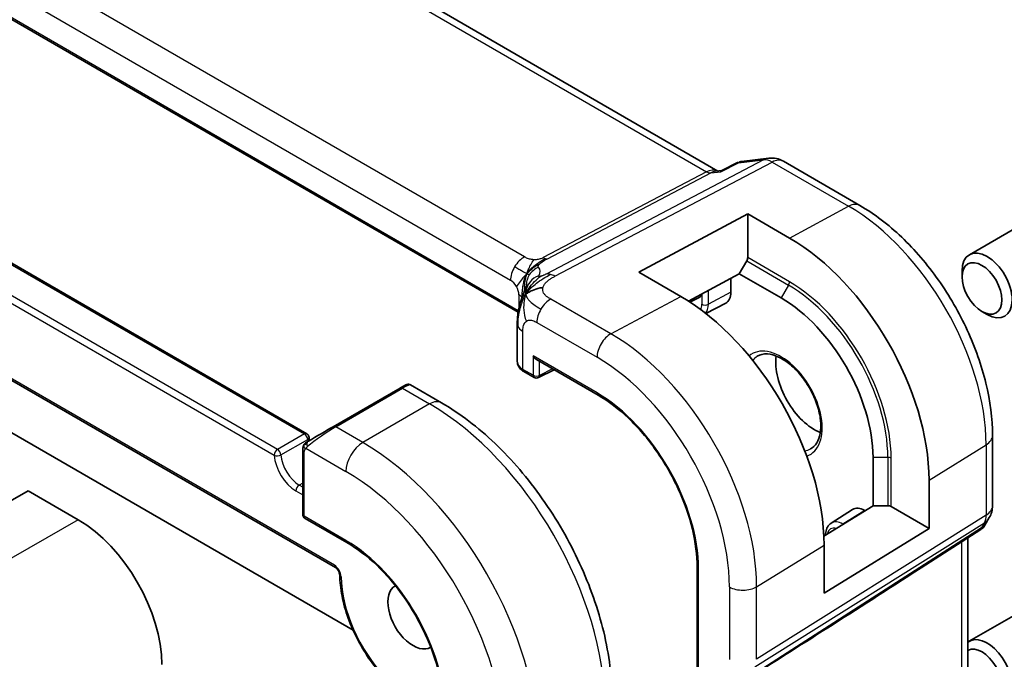
# Model space of a CAD drawing. Units: millimetres. Extents: x 22 to 3190, y 12 to 574.
# Drawn here: x 507 to 549, y 250 to 278 of the extents above; entities that cross this region are included whole.
import ezdxf

# ---------------------------------------------------------------- set-up
doc = ezdxf.new("R2010")
doc.units = ezdxf.units.MM
doc.header["$LTSCALE"] = 1.5
doc.layers.add('Visible (ISO)', color=7, linetype='Continuous', lineweight=35)
doc.layers.add('Visible Narrow (ISO)', color=7, linetype='Continuous', lineweight=25)

msp = doc.modelspace()

# ---------------------------------------------------------------- linework, layer by layer
at = {"layer": 'Visible (ISO)'}
for p, q in [((536.7927, 271.1121), (480.1699, 303.8356)), ((528.343, 265.1452), (472.0762, 297.663)), ((464.0011, 292.0336), (519.4095, 260.0118)), ((460.1266, 289.3189), (520.6191, 254.359)), ((521.3694, 251.7074), (477.9822, 276.7818)), ((536.9558, 271.1278), (537.6155, 271.466)), ((537.7942, 271.5206), (538.9452, 271.6535)), ((539.5603, 271.5259), (542.7952, 269.6563)), ((554.2103, 271.4894), (547.4227, 267.577)), ((536.7022, 271.1017), (536.9637, 271.1318)), ((533.4528, 266.8356), (538.0518, 269.3011)), ((538.0518, 269.3011), (538.0517, 267.4509)), ((538.0518, 269.3011), (539.8185, 268.2801)), ((538.0102, 267.3116), (537.6979, 266.7711)), ((535.2195, 265.8146), (533.4528, 266.8356)), ((547.1114, 266.6408), (547.1117, 266.8915)), ((537.6979, 266.7711), (535.5446, 265.6167)), ((537.3445, 266.5816), (537.3445, 265.9953)), ((537.6979, 266.7711), (539.4646, 265.7501)), ((535.6099, 265.5744), (536.0262, 265.782)), ((536.0712, 265.8754), (536.0712, 265.899)), ((536.2824, 265.0918), (537.1247, 265.5305)), ((547.9547, 265.1779), (548.1717, 265.0525)), ((528.3123, 264.6554), (528.3122, 263.0522)), ((529.1201, 263.1482), (531.7231, 261.6439)), ((529.2094, 262.3835), (529.8718, 262.7137)), ((528.5876, 262.6392), (529.0201, 262.3893)), ((520.5337, 260.3082), (523.3638, 261.9394)), ((525.1068, 261.3182), (523.7984, 262.0744)), ((548.4005, 259.9388), (548.4002, 256.9662)), ((519.2435, 259.3082), (519.2433, 256.6028)), ((543.3509, 259.0124), (543.3507, 256.9708)), ((545.7175, 258.053), (545.7174, 256.0114)), ((507.6284, 257.6049), (455.2703, 227.4264)), ((509.7484, 256.3797), (507.6284, 257.6049)), ((541.2704, 255.685), (543.3507, 256.9708)), ((543.3507, 256.9708), (543.975, 256.9705)), ((544.1164, 256.9366), (545.7174, 256.0114)), ((519.3432, 256.4296), (521.1099, 255.4086)), ((541.5843, 256.2368), (542.4857, 256.809)), ((542.9973, 256.7667), (543.0093, 256.7597)), ((548.2664, 256.4664), (548.0811, 256.1454)), ((545.7174, 256.0114), (541.2787, 253.2679)), ((547.9122, 255.9682), (545.3819, 254.3412)), ((547.3632, 247.4064), (547.3639, 255.6156)), ((541.2787, 253.2679), (541.2789, 255.3095)), ((554.2089, 255.1567), (547.4213, 251.2443)), ((535.9174, 254.3722), (535.916, 238.0395))]:
    msp.add_line(p, q, dxfattribs=at)
for centre, radius, start, end in [((539.0599, 270.6601), 1, 59.97544, 96.58491), ((529.1201, 262.5625), 0.2, 239.97544, 296.49805), ((519.3095, 259.8386), 0.2, 3.67346, 59.97544), ((547.4002, 256.9662), 1, 330.01304, 359.99521), ((519.4433, 256.6028), 0.2, 179.99521, 239.97544)]:
    msp.add_arc(centre, radius, start, end, dxfattribs=at)
for centre, major_axis, ratio, start_param, end_param in [((539.818, 261.4625), (4.169, -7.233), 0.5771202, 0.785937, 2.3567333), ((548.1717, 266.2775), (0.7491, -1.2996), 0.5771202, 5.4983846, 10.2095786), ((537.9102, 267.3694), (0.1001, 0.1732), 0.5777764, 4.7124183, 5.4978165), ((536.6378, 266.4037), (0.4994, -0.8664), 0.5771202, 6.2585048, 7.0691223), ((535.2189, 258.8116), (-4.2823, 7.4296), 0.5771202, 3.9275297, 5.498326), ((535.9298, 265.9573), (0.1, -0.1735), 0.5764177, 6.248342, 7.068512), ((539.4642, 261.2586), (2.7466, -4.7651), 0.5771202, 0.785937, 2.3567333), ((529.1202, 263.3791), (0.1414, -0.245), 0.5774653, 4.7121196, 5.4974884), ((540.8793, 262.0742), (1.1585, -2.0099), 0.5771202, 3.7776342, 5.6471438), ((529.1122, 263.04), (-0.7999, 0.0178), 0.5618509, 0.0124254, 0.0129553), ((522.7984, 261.6128), (-0.8, -0.4616), 0.0004668, 3.2251051, 3.8670294), ((519.9682, 259.9815), (-0.8, -0.4616), 0.0004668, 3.9272891, 5.364823), ((520.6335, 260.1349), (-0.0999, 0.1733), 0.5771202, 0, 0.0005388), ((519.4435, 259.3081), (-0.2, 0), 0.577154, 6.2826171, 6.2831853), ((542.9973, 255.95), (-0.4994, 0.8664), 0.5771202, 5.498326, 6.3078658), ((543.9748, 256.8551), (-0.2, 0), 0.577154, 3.9264226, 4.7118208), ((509.7481, 252.2965), (-2.4969, 4.3319), 0.5771202, 3.9275297, 5.498326), ((547.2732, 256.7462), (-0.6422, 0.7757), 0.1812695, 3.1197241, 3.413801), ((547.2732, 256.7462), (0.7879, -0.63), 0.479448, 5.9696057, 6.3560586), ((582.5788, 279.448), (-51.2056, -33.7952), 0.0111156, 0.5101618, 0.7503873), ((523.8982, 252.2866), (0.7491, -1.2996), 0.5771202, 3.1333907, 6.2913873), ((548.1703, 249.9448), (0.7491, -1.2996), 0.5771202, 5.4983846, 9.5050695), ((547.9533, 249.8197), (-0.5959, 1.0338), 0.5771202, 1.5820123, 6.2730471)]:
    msp.add_ellipse(centre, major_axis=major_axis, ratio=ratio, start_param=start_param, end_param=end_param, dxfattribs=at)
msp.add_ellipse((547.9547, 266.1524), major_axis=(-0.5959, 1.0338), ratio=0.5771202, dxfattribs=at)
for points, knots in [([(537.6155, 271.466), (537.6259, 271.4714), (537.639, 271.4699), (537.655, 271.4616), (537.6554, 271.4614), (537.6559, 271.4611)], [-0.014381178, -0.014381178, -0.014381178, -0.014381178, 0, 0, 0.000413583, 0.000413583, 0.000413583, 0.000413583]), ([(537.6559, 271.4611), (537.6567, 271.4618), (537.6575, 271.4625), (537.6992, 271.4951), (537.7448, 271.5145), (537.7943, 271.5199)], [-0.000413583, -0.000413583, -0.000413583, -0.000413583, 0, 0, 0.019934745, 0.019934745, 0.019934745, 0.019934745]), ([(536.9187, 271.0831), (536.9189, 271.0835), (536.919, 271.0838), (536.9293, 271.1058), (536.9415, 271.1204), (536.9558, 271.1278)], [-0.135222684, -0.135222684, -0.135222684, -0.135222684, -0.134895397, -0.134895397, -0.113940644, -0.113940644, -0.113940644, -0.113940644]), ([(542.7952, 269.6563), (543.4085, 269.3019), (544.0035, 268.8468), (545.122, 267.7804), (545.6452, 267.1689), (546.5812, 265.8421), (546.9937, 265.1269), (547.6737, 263.6522), (547.941, 262.893), (548.3043, 261.3905), (548.4005, 260.6474), (548.4005, 259.9388)], [4.712389, 4.712389, 4.712389, 4.712389, 5.0265482, 5.0265482, 5.3407075, 5.3407075, 5.6548668, 5.6548668, 5.969026, 5.969026, 6.2831853, 6.2831853, 6.2831853, 6.2831853]), ([(528.4828, 265.6981), (528.5018, 265.7535), (528.5213, 265.8055), (528.561, 265.9038), (528.5814, 265.9506), (528.6375, 266.073), (528.6715, 266.1401), (528.7292, 266.2427), (528.7548, 266.284), (528.7819, 266.3257), (528.7892, 266.3368), (528.7966, 266.3483), (528.7981, 266.3507), (528.7981, 266.3507)], [0.00011534, 0.00011534, 0.00011534, 0.00011534, 0.01869747, 0.01869747, 0.0390713, 0.0390713, 0.07601979, 0.07601979, 0.09829322, 0.09829322, 0.11033175, 0.11033175, 0.11969227, 0.11969227, 0.11969227, 0.11969227]), ([(528.3123, 264.6554), (528.3123, 264.7719), (528.3132, 264.9075), (528.3419, 265.1531), (528.3619, 265.2632), (528.4006, 265.4271), (528.415, 265.4816), (528.4469, 265.5909), (528.4647, 265.6463), (528.4828, 265.6981)], [0, 0, 0, 0, 0.04259749, 0.04259749, 0.07643527, 0.07643527, 0.09324117, 0.09324117, 0.11072188, 0.11072188, 0.11072188, 0.11072188]), ([(538.4559, 263.282), (538.5741, 263.357), (538.7167, 263.3927), (539.0297, 263.3726), (539.19, 263.3297), (539.5165, 263.1765), (539.6814, 263.0706), (540.005, 262.8033), (540.1637, 262.6419), (540.4575, 262.2785), (540.5926, 262.0763), (540.8236, 261.6525), (540.9195, 261.431), (541.062, 260.9935), (541.1087, 260.7775), (541.15, 260.3755), (541.1449, 260.1894), (541.0888, 259.8654), (541.0376, 259.728), (540.8997, 259.5066), (540.8124, 259.4254), (540.7096, 259.3719)], [3.9028492, 3.9028492, 3.9028492, 3.9028492, 4.2941864, 4.2941864, 4.6185503, 4.6185503, 4.923828, 4.923828, 5.2303488, 5.2303488, 5.5393272, 5.5393272, 5.8490461, 5.8490461, 6.1574959, 6.1574959, 6.4632585, 6.4632585, 6.7699511, 6.7699511, 7.0938028, 7.0938028, 7.0938028, 7.0938028]), ([(528.5849, 262.6409), (528.5191, 262.6794), (528.4612, 262.7265), (528.3703, 262.8363), (528.3358, 262.9021), (528.3167, 262.9912), (528.314, 263.0121), (528.3129, 263.0329)], [0.000431541, 0.000431541, 0.000431541, 0.000431541, 0.026315373, 0.026315373, 0.052201581, 0.052201581, 0.060005888, 0.060005888, 0.060005888, 0.060005888]), ([(523.5956, 262.0729), (523.5971, 262.0737), (523.5979, 262.0742), (523.6002, 262.0755), (523.6008, 262.0758), (523.6038, 262.0774), (523.6047, 262.0779), (523.6072, 262.0792), (523.6087, 262.0799), (523.6134, 262.0822), (523.6169, 262.0838), (523.6272, 262.0882), (523.6344, 262.0907), (523.656, 262.0971), (523.6711, 262.0998), (523.7078, 262.1021), (523.7299, 262.0999), (523.7672, 262.0897), (523.7832, 262.0831), (523.7979, 262.0747)], [0, 0, 0, 0, 0.005048048, 0.005048048, 0.006949875, 0.006949875, 0.007519385, 0.007519385, 0.00809213, 0.00809213, 0.009231082, 0.009231082, 0.011483136, 0.011483136, 0.016012643, 0.016012643, 0.022521714, 0.022521714, 0.027610464, 0.027610464, 0.027610464, 0.027610464]), ([(531.7231, 261.6439), (532.1571, 261.393), (532.5947, 261.0605), (533.4298, 260.2643), (533.8272, 259.8008), (534.5407, 258.7893), (534.8566, 258.2416), (535.3749, 257.1175), (535.5772, 256.5412), (535.8485, 255.4193), (535.9174, 254.8738), (535.9174, 254.3722)], [4.712389, 4.712389, 4.712389, 4.712389, 5.0265482, 5.0265482, 5.3407075, 5.3407075, 5.6548668, 5.6548668, 5.969026, 5.969026, 6.2831853, 6.2831853, 6.2831853, 6.2831853]), ([(532.3192, 248.8145), (532.3192, 249.7175), (532.1964, 250.6706), (531.7291, 252.6031), (531.3844, 253.5825), (530.5066, 255.4862), (529.9736, 256.4103), (528.7654, 258.1231), (528.0903, 258.9117), (526.6517, 260.2834), (525.8884, 260.8665), (525.1068, 261.3182)], [0, 0, 0, 0, 0.3141593, 0.3141593, 0.6283185, 0.6283185, 0.9424778, 0.9424778, 1.2566371, 1.2566371, 1.5707963, 1.5707963, 1.5707963, 1.5707963]), ([(519.2435, 259.3087), (519.2436, 259.3449), (519.2465, 259.3802), (519.2561, 259.4504), (519.2637, 259.4875), (519.2794, 259.5236)], [0, 0, 0, 0, 0.011922426, 0.011922426, 0.024136859, 0.024136859, 0.024136859, 0.024136859]), ([(519.2905, 259.5461), (519.2938, 259.552), (519.2975, 259.5581), (519.3055, 259.5701), (519.3099, 259.576), (519.3223, 259.5911), (519.3311, 259.6001), (519.353, 259.6205), (519.3668, 259.6315), (519.3856, 259.6447), (519.3903, 259.6478), (519.3962, 259.6515), (519.3975, 259.6524), (519.3999, 259.6538), (519.401, 259.6545), (519.4025, 259.6554), (519.403, 259.6557), (519.4038, 259.6562), (519.4041, 259.6564), (519.4049, 259.6569), (519.4053, 259.6571), (519.4059, 259.6574), (519.4059, 259.6574), (519.406, 259.6575)], [0, 0, 0, 0, 0.002123279, 0.002123279, 0.00432297, 0.00432297, 0.008052482, 0.008052482, 0.013316776, 0.013316776, 0.015035818, 0.015035818, 0.015547949, 0.015547949, 0.016010709, 0.016010709, 0.016405918, 0.016405918, 0.016811307, 0.016811307, 0.01776158, 0.01776158, 0.017929326, 0.017929326, 0.017929326, 0.017929326]), ([(519.4823, 259.7016), (519.4778, 259.699), (519.4733, 259.6964), (519.4687, 259.6937), (519.4641, 259.6911), (519.4595, 259.6884), (519.4549, 259.6857), (519.4503, 259.6831), (519.4457, 259.6805), (519.4414, 259.6779), (519.437, 259.6754), (519.4328, 259.673), (519.429, 259.6708), (519.4252, 259.6686), (519.4217, 259.6666), (519.4187, 259.6648), (519.4157, 259.6631), (519.4132, 259.6617), (519.4112, 259.6605), (519.4093, 259.6594), (519.4078, 259.6585), (519.4069, 259.658)], [0, 0, 0, 0, 0.071275, 0.071275, 0.071275, 0.14246065, 0.14246065, 0.14246065, 0.21364074, 0.21364074, 0.21364074, 0.28489899, 0.28489899, 0.28489899, 0.35632005, 0.35632005, 0.35632005, 0.42799051, 0.42799051, 0.42799051, 0.5, 0.5, 0.5, 0.5]), ([(541.5843, 256.2368), (541.5508, 256.2155), (541.5202, 256.1899), (541.4668, 256.1322), (541.4438, 256.1002), (541.4057, 256.0325), (541.3904, 255.9968), (541.3666, 255.9231), (541.3581, 255.8851), (541.347, 255.8084), (541.3444, 255.7698), (541.3443, 255.7306)], [2.38033611, 2.38033611, 2.38033611, 2.38033611, 2.53258741, 2.53258741, 2.68483872, 2.68483872, 2.83709003, 2.83709003, 2.98934134, 2.98934134, 3.13829132, 3.13829132, 3.13829132, 3.13829132]), ([(548.0633, 256.1189), (548.0458, 256.0898), (548.0248, 256.0621), (547.977, 256.0141), (547.9498, 255.9928), (547.9202, 255.9753)], [0.005782458, 0.005782458, 0.005782458, 0.005782458, 0.016832808, 0.016832808, 0.027464417, 0.027464417, 0.027464417, 0.027464417]), ([(521.1099, 255.4086), (521.5331, 255.164), (521.9599, 254.8398), (522.7746, 254.0631), (523.1624, 253.6108), (523.8586, 252.624), (524.1669, 252.0895), (524.6728, 250.9927), (524.8702, 250.4304), (525.1349, 249.3357), (525.2021, 248.8035), (525.2021, 248.3142), (525.2021, 248.314), (525.2021, 248.3139)], [4.712389, 4.712389, 4.712389, 4.712389, 5.0264647, 5.0264647, 5.340624, 5.340624, 5.6547833, 5.6547833, 5.9689425, 5.9689425, 6.2831018, 6.2831018, 6.2831853, 6.2831853, 6.2831853, 6.2831853]), ([(520.6191, 254.359), (520.6282, 254.3537), (520.639, 254.3464), (520.6626, 254.327), (520.6757, 254.3146), (520.7023, 254.2851), (520.7159, 254.2677), (520.7413, 254.2297), (520.7532, 254.209), (520.7732, 254.1671), (520.7815, 254.146), (520.7935, 254.1066), (520.7975, 254.0884), (520.801, 254.0624), (520.8016, 254.0534), (520.8018, 254.0455)], [4.712389, 4.712389, 4.712389, 4.712389, 4.9190379, 4.9190379, 5.1424402, 5.1424402, 5.381463, 5.381463, 5.6294361, 5.6294361, 5.8771271, 5.8771271, 6.1148356, 6.1148356, 6.2619071, 6.2619071, 6.2619071, 6.2619071]), ([(520.8018, 254.0455), (520.807, 253.7589), (520.8406, 253.4587), (520.9618, 252.8457), (521.0494, 252.5328), (521.2738, 251.9097), (521.4105, 251.5995), (521.726, 250.9973), (521.9048, 250.7054), (522.2954, 250.1544), (522.5073, 249.8954), (522.7304, 249.6594)], [3.1628709, 3.1628709, 3.1628709, 3.1628709, 3.3941707, 3.3941707, 3.6254706, 3.6254706, 3.8567705, 3.8567705, 4.0880704, 4.0880704, 4.3193703, 4.3193703, 4.3193703, 4.3193703])]:
    msp.add_open_spline(points, degree=3, knots=knots, dxfattribs=at)
for points in [[(528.6739, 265.9107), (528.7134, 265.9385), (528.8031, 265.9916), (528.9862, 266.0928), (529.2391, 266.1701), (529.3965, 266.183)], [(528.6739, 265.9107), (528.6967, 265.9673), (528.7223, 266.0206), (528.7549, 266.0756)], [(523.3638, 261.9394), (523.3752, 261.946), (523.3862, 261.9523), (523.3968, 261.9585)], [(519.5091, 259.8515), (519.5117, 259.811), (519.5165, 259.7688), (519.5236, 259.7254)], [(519.2794, 259.5236), (519.2828, 259.5313), (519.2866, 259.539), (519.2905, 259.5461)], [(519.2794, 259.5236), (519.2794, 259.5236), (519.2794, 259.5236), (519.2794, 259.5236)], [(519.2905, 259.5461), (519.2905, 259.5461), (519.2905, 259.5461), (519.2905, 259.5461)], [(519.406, 259.6575), (519.4063, 259.6576), (519.4066, 259.6578), (519.4069, 259.658)], [(519.2435, 259.3087), (519.2435, 259.3085), (519.2435, 259.3084), (519.2435, 259.3082)]]:
    msp.add_open_spline(points, degree=3, dxfattribs=at)
at = {"layer": 'Visible Narrow (ISO)'}
for p, q in [((479.7802, 303.7506), (536.3101, 271.0807)), ((528.6117, 267.4846), (473.0348, 299.6037)), ((472.449, 298.6131), (528.0259, 266.494)), ((528.3533, 265.2069), (472.0956, 297.7195)), ((463.9011, 292.0237), (519.3095, 260.002)), ((462.6275, 291.1263), (518.0359, 259.1046)), ((518.1774, 259.3495), (462.769, 291.3712)), ((520.5777, 254.4506), (460.0852, 289.4105)), ((538.7213, 271.5841), (529.536, 266.7579)), ((529.8994, 266.6643), (539.0846, 271.4904)), ((536.9187, 271.0831), (537.6559, 271.4611)), ((537.6559, 271.4611), (538.7213, 271.5841)), ((539.0846, 271.4904), (542.3196, 269.6209)), ((536.3101, 271.0807), (529.4024, 267.4512)), ((529.584, 267.4044), (536.4917, 271.0339)), ((536.4917, 271.0339), (536.9187, 271.0831)), ((539.8185, 268.2801), (542.3196, 269.6209)), ((538.0102, 267.3116), (539.7769, 266.2906)), ((539.8184, 266.4299), (538.0517, 267.4509)), ((528.9144, 266.8425), (528.9141, 266.8426)), ((528.7599, 266.6109), (528.7601, 266.6107)), ((536.3875, 265.4809), (536.3875, 266.0686)), ((537.3445, 265.9953), (536.3875, 265.4809)), ((539.7769, 266.2906), (539.4646, 265.7501)), ((528.3791, 265.8816), (528.3791, 265.335)), ((532.2676, 264.2321), (529.7252, 265.7015)), ((532.2676, 264.2321), (535.2195, 265.8146)), ((536.0712, 265.8754), (535.5479, 265.6145)), ((536.1097, 265.9196), (536.1097, 265.4838)), ((528.5462, 262.7308), (528.5463, 264.329)), ((529.1393, 264.7109), (531.6818, 263.2416)), ((528.9787, 263.2976), (528.9786, 262.4809)), ((531.6816, 261.7355), (528.9787, 263.2976)), ((528.9786, 262.4809), (528.5462, 262.7308)), ((529.2564, 262.478), (529.2565, 263.0694)), ((529.8058, 262.7519), (529.2564, 262.478)), ((520.6335, 260.2982), (523.4637, 261.9295)), ((523.4637, 261.9295), (524.6065, 261.269)), ((524.6065, 261.269), (521.7763, 259.6378)), ((521.7763, 259.6378), (520.6335, 260.2982)), ((519.3095, 260.002), (518.1774, 259.3495)), ((518.3183, 259.1173), (519.4504, 259.7698)), ((519.3685, 259.3959), (521.0687, 258.4133)), ((545.7175, 258.053), (548.1314, 259.545)), ((548.1314, 259.545), (548.1311, 256.5723)), ((519.3018, 256.5212), (519.302, 259.2266)), ((543.9751, 259.0121), (543.3509, 259.0124)), ((543.9751, 259.0121), (543.975, 256.9705)), ((544.1164, 256.9366), (544.1165, 258.9782)), ((519.2434, 257.9267), (519.0933, 257.8402)), ((519.2434, 257.7534), (519.0933, 257.8402)), ((518.9518, 257.5953), (519.2434, 257.4267)), ((521.0685, 255.5002), (519.3018, 256.5212)), ((548.1311, 256.5723), (538.4297, 250.4802)), ((542.9973, 256.7667), (542.0726, 256.1964)), ((509.7484, 256.3797), (457.3903, 226.2012)), ((547.9296, 256.0304), (538.0942, 249.7062)), ((538.3551, 250.1583), (548.0566, 256.2504)), ((542.0856, 256.1888), (542.0726, 256.1964)), ((548.0566, 256.2504), (547.9296, 256.0304)), ((538.4299, 253.5485), (541.2789, 255.3095)), ((547.0949, 255.4426), (547.0942, 246.8775)), ((535.9745, 237.9579), (535.9758, 254.2906)), ((537.2792, 253.5374), (537.2789, 250.4691)), ((538.4297, 250.4802), (538.4299, 253.5485))]:
    msp.add_line(p, q, dxfattribs=at)
for centre, major_axis, ratio, start_param, end_param in [((539.0599, 270.6601), (-0.1147, 0.9934), 0.7923825, 0, 0.2950376), ((539.0599, 270.6601), (-0.4651, 0.8852), 0.5912982, 5.5213387, 6.0614207), ((539.0599, 270.6601), (0.5004, 0.8658), 0.5777764, 0, 0.7505209), ((536.5787, 270.0808), (-0.0019, 1.0673), 0.7177103, 6.0159756, 6.6390872), ((536.3224, 271.4959), (0.2326, -0.4426), 0.5912982, 5.5213387, 6.0614207), ((536.5787, 270.0808), (0.3111, 1.0045), 0.6423486, 0.2760229, 0.5710605), ((542.2948, 268.7905), (0.5004, 0.8658), 0.5777764, 0, 0.7505209), ((542.319, 262.9041), (4.1073, -7.126), 0.5771202, 0.785937, 2.3567333), ((528.5919, 266.8203), (0.4003, 0.6926), 0.5777764, 0.7505209, 1.5533724), ((529.4147, 267.8664), (0.2326, -0.4426), 0.5912982, 5.5213387, 5.7913797), ((529.4147, 267.8664), (0.2326, -0.4426), 0.5912982, 5.7913797, 6.0614207), ((528.5919, 266.8203), (0.4003, 0.6926), 0.5777764, 1.5533724, 2.3562238), ((529.4844, 266.3034), (-0.5734, -0.5578), 0.9810631, 4.2990937, 4.9447152), ((523.4803, 265.0109), (5.7888, 1.9429), 0.1867508, 6.0707915, 6.3726505), ((528.0258, 266.0857), (0.2497, -0.4331), 0.5771202, 1.5713352, 2.3567333), ((529.4844, 266.3034), (-0.5734, -0.5578), 0.9810631, 4.9447152, 5.5903366), ((529.4864, 265.943), (-0.6889, 0.4067), 0.9618479, 6.1612923, 6.2816805), ((529.4864, 265.943), (-0.6889, 0.4067), 0.9618479, 5.577762, 6.1612923), ((529.8746, 265.8339), (-0.4651, 0.8852), 0.5912982, 5.7913797, 6.0614207), ((529.8746, 265.8339), (0.4651, -0.8852), 0.5912982, 2.379746, 2.649787), ((539.6769, 266.3484), (0.1001, 0.1732), 0.5777764, 4.7124183, 5.4978165), ((539.818, 261.4625), (-3.0376, 5.2701), 0.5771202, 3.9275297, 5.498326), ((528.0258, 266.0857), (0.2497, -0.4331), 0.5771202, 0.785937, 1.5713352), ((523.7512, 264.2717), (-4.9941, -1.9056), 0.1292848, 3.2121958, 3.2443673), ((539.7765, 261.4386), (2.967, -5.1476), 0.5771202, 0.785937, 2.3567333), ((527.8131, 265.5553), (-0.8, 0.0001), 0.577154, 3.6626334, 3.9264226), ((527.8131, 265.5553), (-0.8, 0.0001), 0.577154, 3.6496441, 3.6626334), ((529.7054, 265.0372), (-0.4003, -0.6926), 0.5777764, 3.8921136, 4.694965), ((529.7054, 265.0372), (-0.4003, -0.6926), 0.5777764, 4.694965, 5.4978165), ((535.5765, 265.792), (0.3768, -0.6537), 0.5771202, 0.3649064, 0.785937), ((536.2512, 265.5654), (-0.2, 0), 0.577154, 0.78483, 2.3207197), ((535.7131, 265.8707), (0.4766, -0.8268), 0.5771202, 0.1759803, 0.785937), ((529.1123, 264.6553), (-0.8, 0.0001), 0.577154, 0.0000023, 0.1966547), ((529.1123, 264.6553), (-0.8, 0.0001), 0.577154, 0.1966547, 0.78483), ((532.2478, 263.5678), (0.4003, 0.6926), 0.5777764, 0.7505209, 2.3562238), ((532.267, 257.1102), (-4.3551, 7.5558), 0.5771202, 3.9275297, 5.498326), ((539.4642, 261.2586), (1.227, -2.1288), 0.5771202, 6.1730463, 9.534917), ((531.6812, 256.7726), (3.9558, -6.8631), 0.5771202, 0.785937, 2.3567333), ((539.6106, 261.343), (-1.1272, 1.9556), 0.5771202, 0.0246805, 0.2212896), ((529.1122, 263.04), (-0.7999, 0.0178), 0.5618509, 0.0129553, 0.7972553), ((528.6877, 262.8124), (-0.1001, -0.1732), 0.5777764, 5.4978165, 6.2831853), ((529.1201, 262.5625), (-0.1001, -0.1732), 0.5777764, 5.4978165, 6.2831853), ((529.1201, 262.5625), (-0.2, 0), 0.577154, 0.78483, 2.3207197), ((529.1201, 262.5625), (0.0892, -0.179), 0.576396, 0, 0.82017), ((523.4637, 261.7662), (-0.0999, 0.1733), 0.5771202, 5.498326, 6.2831853), ((522.8983, 261.4396), (0.9037, 0.6316), 0.0954736, 0.0445441, 0.8299717), ((531.6812, 256.7726), (-3.0348, 5.2653), 0.5771202, 3.9275297, 5.498326), ((531.8231, 261.817), (-0.1001, -0.1732), 0.5777764, 5.4978165, 6.2831853), ((524.6064, 260.4524), (0.5004, 0.8658), 0.5777764, 0, 0.7854275), ((524.6058, 252.6944), (5.2434, -9.0971), 0.5771202, 0.785937, 2.3567333), ((520.0681, 259.8083), (0.9037, 0.6316), 0.0954736, 0.8299717, 2.2675055), ((520.6335, 260.1349), (-0.0999, 0.1733), 0.5771202, 5.498326, 6.2831853), ((519.3095, 259.8386), (0.1001, 0.1732), 0.5777764, 0, 0.7854275), ((519.3095, 259.8386), (-0.0999, 0.1733), 0.5771202, 4.0045288, 5.498326), ((519.3095, 259.8386), (0.1996, 0.0128), 0.5309996, 5.4616127, 6.2831853), ((520.2254, 259.391), (0.5493, -0.953), 0.5771202, 4.0045288, 4.0912244), ((547.4005, 259.9389), (1, -0.0001), 0.577154, 5.5321255, 6.2831853), ((518.1774, 259.1861), (-0.1001, -0.1732), 0.5777764, 3.9270202, 5.4978165), ((518.1774, 259.1861), (-0.0999, 0.1733), 0.5771202, 4.0045288, 5.498326), ((519.5822, 259.5283), (0.1, -0.1732), 0.758552, 3.87927, 4.6176227), ((519.5822, 259.5283), (-0.1, 0.1732), 0.758552, 6.28251, 7.0208627), ((520.2254, 259.391), (0.5493, -0.953), 0.5771202, 4.0953291, 4.0955134), ((521.7763, 258.8211), (-0.5004, -0.8658), 0.5777764, 3.9270202, 5.4978165), ((521.7756, 251.0631), (-5.2434, 9.0971), 0.5771202, 3.9275297, 5.498326), ((539.6106, 261.343), (1.1272, -1.9556), 0.5771202, 6.0618957, 6.2585048), ((518.1774, 259.1861), (-0.1996, -0.0128), 0.5309996, 0.7492237, 2.32002), ((518.9518, 258.6569), (0.6492, -1.1263), 0.5771202, 4.0045288, 5.498326), ((519.0934, 258.7385), (-0.5493, 0.953), 0.5771202, 0.8629361, 2.3567333), ((519.4435, 259.3081), (-0.2, 0), 0.577154, 0, 0.78483), ((543.975, 258.8967), (0.2, 0), 0.577154, 0.78483, 1.5702281), ((521.0681, 250.6553), (4.7441, -8.2307), 0.5771202, 0.785937, 2.3567333), ((519.0933, 257.6768), (0.1001, 0.1732), 0.5777764, 0.7854275, 2.3562238), ((547.4002, 256.9662), (1, -0.0001), 0.577154, 5.5321255, 6.2831853), ((519.4433, 256.6028), (-0.2, 0), 0.577154, 0, 0.78483), ((519.4433, 256.6028), (-0.1001, -0.1732), 0.5777764, 5.4978165, 6.2831853), ((547.4002, 256.9662), (0.5318, -0.8469), 0.5921576, 0.3003017, 0.7636617), ((547.4002, 256.9662), (0.8661, -0.4998), 0.7746117, 5.8967322, 6.2831853), ((541.936, 255.3383), (-0.3768, 0.6537), 0.5771202, 5.7554653, 6.8464025), ((542.0725, 255.417), (-0.4766, 0.8268), 0.5771202, 5.498326, 6.3078658), ((542.0775, 256.036), (-0.1001, -0.1732), 0.5777764, 3.9619268, 4.4037288), ((521.21, 255.5818), (-0.1001, -0.1732), 0.5777764, 5.4978165, 6.2831853), ((521.0681, 250.6553), (-2.9627, 5.1401), 0.5771202, 3.9275297, 5.498326), ((520.5776, 254.1239), (-0.1997, 0.3466), 0.5771202, 3.9488079, 5.498326), ((520.7192, 254.5322), (-0.1001, -0.1732), 0.5777764, 5.4978165, 6.2831853), ((536.1174, 254.3722), (-0.2, 0), 0.577154, 0, 0.78483), ((521.0018, 254.0491), (-0.2, -0.0036), 0.5647303, 0, 0.7744262), ((523.8982, 252.2866), (-2.1473, 3.7255), 0.5771202, 0.8072152, 1.9637146), ((537.8452, 253.8636), (0.8, -0.0001), 0.577154, 3.9264226, 5.5321255)]:
    msp.add_ellipse(centre, major_axis=major_axis, ratio=ratio, start_param=start_param, end_param=end_param, dxfattribs=at)
for points, knots in [([(529.0085, 267.3646), (528.9858, 267.3657), (528.9628, 267.3676), (528.9397, 267.3705), (528.9307, 267.3716), (528.9218, 267.3729), (528.9129, 267.3743), (528.8816, 267.3792), (528.8507, 267.3859), (528.8218, 267.3936), (528.7928, 267.4014), (528.7658, 267.4103), (528.7406, 267.4202), (528.7154, 267.4301), (528.692, 267.441), (528.6707, 267.4519), (528.6494, 267.4629), (528.6302, 267.4739), (528.6117, 267.4846)], [0.5, 0.5, 0.5, 0.5, 0.57278907, 0.57278907, 0.57278907, 0.60104672, 0.60104672, 0.60104672, 0.70082692, 0.70082692, 0.70082692, 0.80056262, 0.80056262, 0.80056262, 0.90027869, 0.90027869, 0.90027869, 1, 1, 1, 1]), ([(529.4024, 267.4512), (529.3838, 267.4415), (529.3647, 267.4315), (529.3435, 267.422), (529.3225, 267.4125), (529.2993, 267.4033), (529.2744, 267.3954), (529.2494, 267.3875), (529.2228, 267.3808), (529.1946, 267.3757), (529.1661, 267.3705), (529.1359, 267.367), (529.1048, 267.3652), (529.073, 267.3633), (529.0404, 267.3631), (529.0085, 267.3646)], [0, 0, 0, 0, 0.09956498, 0.09956498, 0.09956498, 0.19838025, 0.19838025, 0.19838025, 0.29739333, 0.29739333, 0.29739333, 0.39757117, 0.39757117, 0.39757117, 0.5, 0.5, 0.5, 0.5]), ([(529.2596, 267.1863), (529.2743, 267.2015), (529.2905, 267.2166), (529.3102, 267.2327), (529.3296, 267.2485), (529.3524, 267.2653), (529.3757, 267.2815), (529.3991, 267.2977), (529.4231, 267.3133), (529.4473, 267.3281), (529.4553, 267.333), (529.4634, 267.3378), (529.4713, 267.3424), (529.4877, 267.352), (529.5044, 267.3614), (529.5203, 267.3702), (529.5436, 267.383), (529.5652, 267.3945), (529.584, 267.4044)], [0.5, 0.5, 0.5, 0.5, 0.60064191, 0.60064191, 0.60064191, 0.69981713, 0.69981713, 0.69981713, 0.79973515, 0.79973515, 0.79973515, 0.83278211, 0.83278211, 0.83278211, 0.90060184, 0.90060184, 0.90060184, 1, 1, 1, 1]), ([(529.2135, 267.0426), (529.2099, 267.0463), (529.2063, 267.0503), (529.2031, 267.056), (529.2, 267.0617), (529.1974, 267.0691), (529.1965, 267.0774), (529.1956, 267.0856), (529.1964, 267.0947), (529.2003, 267.1053), (529.2042, 267.1157), (529.211, 267.1274), (529.2208, 267.1409), (529.2313, 267.1552), (529.2443, 267.1705), (529.2596, 267.1863)], [0, 0, 0, 0, 0.09971266, 0.09971266, 0.09971266, 0.19952218, 0.19952218, 0.19952218, 0.29913595, 0.29913595, 0.29913595, 0.39615943, 0.39615943, 0.39615943, 0.5, 0.5, 0.5, 0.5]), ([(528.7549, 266.0756), (528.7716, 266.1039), (528.8449, 266.2172), (529.0379, 266.4444), (529.2218, 266.6179), (529.2995, 266.6656)], [0.22002683, 0.22002683, 0.22002683, 0.22002683, 0.33333333, 0.66666667, 1, 1, 1, 1]), ([(529.2995, 266.6656), (529.2916, 266.6638), (529.284, 266.6621), (529.2765, 266.6607), (529.2699, 266.6594), (529.2637, 266.6584), (529.2579, 266.6575), (529.2457, 266.6557), (529.2355, 266.655), (529.2277, 266.6553), (529.2199, 266.6556), (529.2145, 266.657), (529.2115, 266.6593), (529.2085, 266.6616), (529.2078, 266.6649), (529.2089, 266.6688), (529.21, 266.6728), (529.2127, 266.6775), (529.2155, 266.6822)], [0.5, 0.5, 0.5, 0.5, 0.55381342, 0.55381342, 0.55381342, 0.60111033, 0.60111033, 0.60111033, 0.7008455, 0.7008455, 0.7008455, 0.80056247, 0.80056247, 0.80056247, 0.90027579, 0.90027579, 0.90027579, 1, 1, 1, 1]), ([(529.536, 266.7579), (529.5219, 266.7505), (529.5075, 266.743), (529.4927, 266.7357), (529.4783, 266.7285), (529.4634, 266.7216), (529.4478, 266.7149), (529.432, 266.7082), (529.4154, 266.7016), (529.3987, 266.6956), (529.3813, 266.6893), (529.3639, 266.6835), (529.3477, 266.6786), (529.3416, 266.6768), (529.3357, 266.675), (529.33, 266.6735), (529.3196, 266.6706), (529.3094, 266.6679), (529.2995, 266.6656)], [0, 0, 0, 0, 0.09818867, 0.09818867, 0.09818867, 0.19440589, 0.19440589, 0.19440589, 0.29160224, 0.29160224, 0.29160224, 0.3930575, 0.3930575, 0.3930575, 0.43108719, 0.43108719, 0.43108719, 0.5, 0.5, 0.5, 0.5]), ([(529.3965, 266.183), (529.406, 266.222), (529.4225, 266.2614), (529.4451, 266.2997), (529.4677, 266.3379), (529.4963, 266.375), (529.5297, 266.4102), (529.5631, 266.4453), (529.6012, 266.4785), (529.6419, 266.509), (529.6783, 266.5364), (529.7168, 266.5617), (529.7557, 266.585), (529.7603, 266.5878), (529.765, 266.5906), (529.7697, 266.5934), (529.8135, 266.619), (529.8576, 266.6423), (529.8994, 266.6643)], [0.5, 0.5, 0.5, 0.5, 0.60043488, 0.60043488, 0.60043488, 0.70029903, 0.70029903, 0.70029903, 0.80000418, 0.80000418, 0.80000418, 0.88920153, 0.88920153, 0.88920153, 0.89995027, 0.89995027, 0.89995027, 1, 1, 1, 1]), ([(528.6046, 266.0012), (528.605, 266.0039), (528.6054, 266.0067), (528.6058, 266.0094), (528.6063, 266.0134), (528.6069, 266.0174), (528.6075, 266.0215), (528.6112, 266.047), (528.6153, 266.071), (528.6196, 266.0931)], [0.38910697, 0.38910697, 0.38910697, 0.38910697, 0.39842568, 0.39842568, 0.39842568, 0.41227851, 0.41227851, 0.41227851, 0.5, 0.5, 0.5, 0.5]), ([(528.6196, 266.0931), (528.6245, 266.1186), (528.6295, 266.1408), (528.6349, 266.1595), (528.6402, 266.1779), (528.646, 266.1929), (528.6516, 266.2048), (528.6572, 266.2166), (528.6626, 266.2255), (528.6678, 266.2307), (528.673, 266.2358), (528.6778, 266.2373), (528.6822, 266.2372), (528.6866, 266.2371), (528.6904, 266.2354), (528.6936, 266.2335)], [0.5, 0.5, 0.5, 0.5, 0.60177456, 0.60177456, 0.60177456, 0.70174317, 0.70174317, 0.70174317, 0.80092957, 0.80092957, 0.80092957, 0.90020701, 0.90020701, 0.90020701, 1, 1, 1, 1]), ([(529.7252, 265.7015), (529.6838, 265.7254), (529.6423, 265.7496), (529.6035, 265.7757), (529.5647, 265.8018), (529.5288, 265.8299), (529.4983, 265.8602), (529.4677, 265.8905), (529.4427, 265.923), (529.4242, 265.9576), (529.4057, 265.9923), (529.3937, 266.0291), (529.389, 266.0669), (529.3871, 266.0824), (529.3864, 266.0981), (529.3869, 266.1139), (529.3876, 266.1368), (529.3908, 266.1599), (529.3965, 266.183)], [0, 0, 0, 0, 0.09994961, 0.09994961, 0.09994961, 0.19989993, 0.19989993, 0.19989993, 0.29985178, 0.29985178, 0.29985178, 0.39980599, 0.39980599, 0.39980599, 0.4407116, 0.4407116, 0.4407116, 0.5, 0.5, 0.5, 0.5]), ([(528.6739, 265.9107), (528.6344, 265.8828), (528.5661, 265.8264), (528.5015, 265.7469), (528.4841, 265.7021), (528.4828, 265.6981)], [0, 0, 0, 0, 0.33333333, 0.66666667, 0.69870553, 0.69870553, 0.69870553, 0.69870553]), ([(528.5463, 264.329), (528.5463, 264.3623), (528.5464, 264.3963), (528.5484, 264.4311), (528.5504, 264.4658), (528.5542, 264.5014), (528.5607, 264.535), (528.5672, 264.5686), (528.5765, 264.6002), (528.5891, 264.6299), (528.6018, 264.6596), (528.6177, 264.6873), (528.6363, 264.7113), (528.6549, 264.7352), (528.6762, 264.7554), (528.7, 264.7712)], [0, 0, 0, 0, 0.09999336, 0.09999336, 0.09999336, 0.19998, 0.19998, 0.19998, 0.29996996, 0.29996996, 0.29996996, 0.39997327, 0.39997327, 0.39997327, 0.5, 0.5, 0.5, 0.5]), ([(528.7, 264.7712), (528.7239, 264.787), (528.7505, 264.7987), (528.7786, 264.806), (528.8067, 264.8132), (528.8363, 264.8162), (528.8664, 264.8146), (528.8966, 264.813), (528.9271, 264.807), (528.9582, 264.7973), (528.9892, 264.7877), (529.0207, 264.7743), (529.051, 264.7593), (529.0716, 264.7491), (529.0916, 264.7382), (529.1114, 264.727), (529.1207, 264.7217), (529.13, 264.7163), (529.1393, 264.7109)], [0.5, 0.5, 0.5, 0.5, 0.59996103, 0.59996103, 0.59996103, 0.69986345, 0.69986345, 0.69986345, 0.79978731, 0.79978731, 0.79978731, 0.89981262, 0.89981262, 0.89981262, 0.96768884, 0.96768884, 0.96768884, 1, 1, 1, 1]), ([(519.2825, 259.5265), (519.2791, 259.5187), (519.2727, 259.5025), (519.2643, 259.4753), (519.2567, 259.443), (519.2502, 259.4024), (519.2452, 259.3549), (519.2436, 259.325), (519.2435, 259.3087)], [0, 0, 0, 0, 0.16666667, 0.33333333, 0.5, 0.66666667, 0.83333333, 0.9983793, 0.9983793, 0.9983793, 0.9983793]), ([(519.2825, 259.5265), (519.2895, 259.5422), (519.305, 259.5709), (519.3483, 259.6175), (519.3867, 259.6463), (519.406, 259.6575)], [0, 0, 0, 0, 0.33333333, 0.66666667, 0.99499195, 0.99499195, 0.99499195, 0.99499195]), ([(519.2825, 259.5265), (519.2841, 259.5322), (519.2866, 259.5387), (519.29, 259.5452), (519.2905, 259.5461)], [0, 0, 0, 0, 0.14285714, 0.16433612, 0.16433612, 0.16433612, 0.16433612]), ([(519.302, 259.2266), (519.302, 259.2322), (519.3028, 259.2423), (519.305, 259.2544), (519.3065, 259.2622), (519.3084, 259.271), (519.3107, 259.2801), (519.3127, 259.2881), (519.3151, 259.2964), (519.3179, 259.3046), (519.3206, 259.3123), (519.3237, 259.3199), (519.3271, 259.3271), (519.3305, 259.3344), (519.3343, 259.3413), (519.338, 259.3478), (519.342, 259.3549), (519.346, 259.3615), (519.3497, 259.3676)], [0, 0, 0, 0, 0.19035453, 0.19035453, 0.19035453, 0.31386322, 0.31386322, 0.31386322, 0.42140608, 0.42140608, 0.42140608, 0.52396797, 0.52396797, 0.52396797, 0.62813475, 0.62813475, 0.62813475, 0.74172688, 0.74172688, 0.74172688, 0.74172688]), ([(519.3497, 259.3676), (519.3535, 259.3738), (519.357, 259.3795), (519.36, 259.3841), (519.3636, 259.3895), (519.3666, 259.3935), (519.3685, 259.3959)], [0.74172688, 0.74172688, 0.74172688, 0.74172688, 0.86054632, 0.86054632, 0.86054632, 1, 1, 1, 1]), ([(519.3685, 259.3959), (519.3691, 259.3966), (519.37, 259.3979), (519.3713, 259.3995), (519.3742, 259.4029), (519.3786, 259.4079), (519.384, 259.4137), (519.3881, 259.4181), (519.3926, 259.423), (519.3974, 259.428), (519.402, 259.4326), (519.4068, 259.4374), (519.4116, 259.4419), (519.4168, 259.4468), (519.4219, 259.4515), (519.4265, 259.4556), (519.4339, 259.4623), (519.4398, 259.4674), (519.442, 259.4692)], [0.00000014, 0.00000014, 0.00000014, 0.00000014, 0.09424462, 0.09424462, 0.09424462, 0.29608497, 0.29608497, 0.29608497, 0.44613462, 0.44613462, 0.44613462, 0.58843853, 0.58843853, 0.58843853, 0.74422937, 0.74422937, 0.74422937, 1, 1, 1, 1])]:
    msp.add_open_spline(points, degree=3, knots=knots, dxfattribs=at)
for points in [[(528.7124, 266.7741), (528.7371, 266.8139), (528.7922, 266.8899), (528.9017, 267.0041), (529.0569, 267.1344), (529.2858, 267.2961), (529.4256, 267.3743), (529.4961, 267.4113)], [(528.7124, 266.7741), (528.7298, 266.8261), (528.7666, 266.9265), (528.8714, 267.1393), (528.9649, 267.304), (529.0085, 267.3646)], [(528.7124, 266.7741), (528.7024, 266.7783), (528.6788, 266.789), (528.6242, 266.8167), (528.5363, 266.8645), (528.3803, 266.9542), (528.2641, 267.0258), (528.1987, 267.0636)], [(528.7124, 266.7741), (528.7532, 266.816), (528.8341, 266.8934), (528.9998, 267.0469), (529.1649, 267.1544), (529.2596, 267.1863)], [(528.7124, 266.7741), (528.6715, 266.7321), (528.5926, 266.6482), (528.435, 266.4555), (528.3163, 266.2954), (528.2757, 266.2301)], [(528.7124, 266.7741), (528.6876, 266.7342), (528.6438, 266.651), (528.5895, 266.5002), (528.5437, 266.3066), (528.5076, 266.0246), (528.507, 265.8649), (528.5069, 265.7851)], [(528.7124, 266.7741), (528.6949, 266.7221), (528.6651, 266.6201), (528.6139, 266.4057), (528.6018, 266.1995), (528.6196, 266.0931)], [(528.6739, 265.9107), (528.6718, 265.9352), (528.6728, 265.9847), (528.6892, 266.071), (528.7237, 266.1814), (528.7869, 266.3311), (528.8313, 266.3945), (528.8501, 266.4272)], [(528.6739, 265.9107), (528.7053, 265.9589), (528.773, 266.0507), (528.9067, 266.1936), (529.1003, 266.3601), (529.4069, 266.5788), (529.6056, 266.6883), (529.7118, 266.7441)], [(528.7124, 266.7741), (528.7223, 266.7698), (528.7384, 266.7636), (528.7544, 266.7576), (528.7667, 266.7562), (528.781, 266.7533), (528.8069, 266.7335), (528.8198, 266.7224)], [(528.6739, 265.9107), (528.6425, 265.8625), (528.5849, 265.762), (528.5033, 265.5746), (528.4204, 265.3189), (528.3354, 264.9345), (528.3278, 264.6968), (528.3277, 264.5651)], [(528.6739, 265.9107), (528.6394, 265.825), (528.5896, 265.6496), (528.5658, 265.2569), (528.623, 264.9189), (528.7, 264.7712)], [(528.6739, 265.9107), (528.676, 265.8861), (528.6852, 265.8375), (528.7228, 265.7541), (528.8023, 265.645), (528.9863, 265.4748), (529.1925, 265.3496), (529.3122, 265.2805)], [(519.2825, 259.5265), (519.2789, 259.5132), (519.2779, 259.4862), (519.3014, 259.4297), (519.3322, 259.3859), (519.3497, 259.3676)], [(519.2825, 259.5265), (519.2808, 259.5254), (519.2797, 259.5244), (519.2794, 259.5236)], [(519.2825, 259.5265), (519.284, 259.5275), (519.2879, 259.5298), (519.2969, 259.5346), (519.3111, 259.5413), (519.3309, 259.5515), (519.3576, 259.5665), (519.3889, 259.5855), (519.4091, 259.5987), (519.4199, 259.6055)]]:
    msp.add_open_spline(points, degree=3, dxfattribs=at)

doc.saveas('drawing.dxf')
